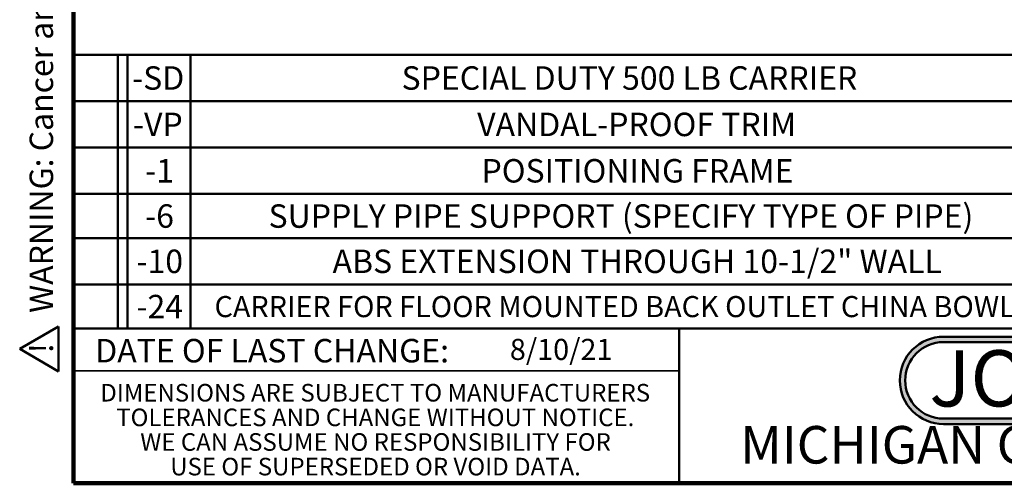
# Model space of a CAD drawing. Units: inches. Extents: x 0.2 to 8.4, y 0.1 to 10.9.
# Drawn here: x 0.2 to 4.5, y 0.1 to 2.1 of the extents above; entities that cross this region are included whole.
import ezdxf

# ---------------------------------------------------------------- set-up
doc = ezdxf.new("R2010")
doc.units = ezdxf.units.IN
doc.header["$MEASUREMENT"] = 0
doc.layers.add('WALL', color=7, linetype='Continuous', lineweight=50)
doc.styles.add('SLDTEXTSTYLE0', font='TXT', dxfattribs={"width": 0.605})
doc.styles.add('SLDTEXTSTYLE1', font='TXT', dxfattribs={"width": 0.7})

# ---------------------------------------------------------------- blocks, each defined once
blk = doc.blocks.new('SW_NOTE_0')
at = {"layer": 'WALL', "color": 0, "insert": (0, 0.2014), "char_height": 0.15625, "attachment_point": 1, "style": 'SLDTEXTSTYLE0'}
blk.add_mtext('WARNING: Cancer and Reproductive Harm - www.P65Warnings.ca.gov', dxfattribs=at)
blk = doc.blocks.new('SW_NOTE_0_1')
at = {"layer": 'WALL', "color": 0}
for p, q in [((-0.1203, 0.009), (0.0289, 0.2674)), ((0.0289, 0.2674), (0.178, 0.009)), ((0.178, 0.009), (-0.1203, 0.009))]:
    blk.add_line(p, q, dxfattribs=at)
at = {"layer": 'WALL', "color": 0, "insert": (0.0342, 0.2014), "char_height": 0.1562, "attachment_point": 2, "style": 'SLDTEXTSTYLE0'}
blk.add_mtext('!', dxfattribs=at)
blk = doc.blocks.new('prop 65')
at = {"layer": 'WALL', "color": 7}
for name, p in [('SW_NOTE_0_1', (0.1268, -0.0212)), ('SW_NOTE_0', (0.3958, -0.0212))]:
    blk.add_blockref(name, p, dxfattribs=at)
blk = doc.blocks.new('SW_NOTE_0_2')
at = {"layer": 'WALL', "color": 0, "insert": (0.6016, 0.3223), "char_height": 0.25, "attachment_point": 2, "style": 'SLDTEXTSTYLE1'}
blk.add_mtext('JOSAM', dxfattribs=at)
blk = doc.blocks.new('JOSAM')
at = {"layer": 'WALL'}
h = blk.add_hatch(color=256, dxfattribs=at)
edge = h.paths.add_edge_path(flags=0)
edge.add_line((5.0836, 0.7136), (4.0768, 0.7136))
edge.add_arc((4.0768, 0.5197), 0.194, 90, 270)
edge.add_line((4.0768, 0.3257), (5.0836, 0.3257))
edge.add_arc((5.0836, 0.5197), 0.194, 270, 450)
edge = h.paths.add_edge_path(flags=0)
edge.add_arc((5.0836, 0.5197), 0.17, -90, 90, ccw=False)
edge.add_line((5.0836, 0.3497), (4.0768, 0.3497))
edge.add_arc((4.0768, 0.5197), 0.17, 90, 270, ccw=False)
edge.add_line((4.0768, 0.6897), (5.0836, 0.6897))
for p, q in [((4.0768, 0.7136), (5.0836, 0.7136)), ((4.0768, 0.6897), (5.0836, 0.6897)), ((4.0768, 0.3497), (5.0836, 0.3497)), ((4.0768, 0.3257), (5.0836, 0.3257))]:
    blk.add_line(p, q, dxfattribs=at)
for centre, radius, start, end in [((4.0768, 0.5197), 0.194, 90, 270), ((5.0836, 0.5197), 0.194, 270, 90), ((4.0768, 0.5197), 0.17, 90, 270), ((5.0836, 0.5197), 0.17, 270, 90)]:
    blk.add_arc(centre, radius, start, end, dxfattribs=at)
at = {"layer": 'WALL', "color": 7}
blk.add_blockref('SW_NOTE_0_2', (3.9739, 0.3315), dxfattribs=at)
blk = doc.blocks.new('SW_NOTE_0_6')
at = {"color": 0, "linetype": 'Continuous', "lineweight": 0, "char_height": 0.078125, "attachment_point": 2, "style": 'SLDTEXTSTYLE0'}
for s, insert in [('DIMENSIONS ARE SUBJECT TO MANUFACTURERS', (1.2866, 0.1007)), ('TOLERANCES AND CHANGE WITHOUT NOTICE.', (1.287, -0.0087)), ('WE CAN ASSUME NO RESPONSIBILITY FOR', (1.2882, -0.118)), ('USE OF SUPERSEDED OR VOID DATA.', (1.2882, -0.2274))]:
    blk.add_mtext(s, dxfattribs=dict(at, insert=insert))
blk = doc.blocks.new('SW_TABLEANNOTATION_0')
at = {"layer": 'WALL', "color": 0}
for p, q in [((0, 0), (0, -0.206)), ((0, 0), (0.1969, 0)), ((0.1969, 0), (0.1969, -0.206)), ((0.1969, 0), (0.2387, 0)), ((0.2387, 0), (0.2387, -0.206)), ((0.2387, 0), (0.5196, 0)), ((0.5196, 0), (0.5196, -0.206)), ((0.5196, 0), (4.5367, 0)), ((0, 0), (0, -1.2162)), ((4.5367, 0), (0, 0)), ((0, -0.206), (0, -0.4121)), ((0, -0.206), (0.1969, -0.206)), ((0.1969, -0.206), (0.1969, -0.4121)), ((0.1969, -0.206), (0.2387, -0.206)), ((0.2387, -0.206), (0.2387, -0.4121)), ((0.2387, -0.206), (0.5196, -0.206)), ((0.5196, -0.206), (0.5196, -0.4121)), ((0.5196, -0.206), (4.5367, -0.206)), ((0, -0.4121), (0, -0.6181)), ((0, -0.4121), (0.1969, -0.4121)), ((0.1969, -0.4121), (0.1969, -0.6181)), ((0.1969, -0.4121), (0.2387, -0.4121)), ((0.2387, -0.4121), (0.2387, -0.6181)), ((0.2387, -0.4121), (0.5196, -0.4121)), ((0.5196, -0.4121), (0.5196, -0.6181)), ((0.5196, -0.4121), (4.5367, -0.4121)), ((0, -0.6181), (0, -0.8141)), ((0, -0.6181), (0.1969, -0.6181)), ((0.1969, -0.6181), (0.1969, -0.8141)), ((0.1969, -0.6181), (0.2387, -0.6181)), ((0.2387, -0.6181), (0.2387, -0.8141)), ((0.2387, -0.6181), (0.5196, -0.6181)), ((0.5196, -0.6181), (0.5196, -0.8141)), ((0.5196, -0.6181), (4.5367, -0.6181)), ((0, -0.8141), (0, -1.0202)), ((0, -0.8141), (0.1969, -0.8141)), ((0.1969, -0.8141), (0.1969, -1.0202)), ((0.1969, -0.8141), (0.2387, -0.8141)), ((0.2387, -0.8141), (0.2387, -1.0202)), ((0.2387, -0.8141), (0.5196, -0.8141)), ((0.5196, -0.8141), (0.5196, -1.0202)), ((0.5196, -0.8141), (4.5367, -0.8141)), ((0, -1.0202), (0, -1.2162)), ((0, -1.0202), (0.1969, -1.0202)), ((0.1969, -1.0202), (0.1969, -1.2162)), ((0.1969, -1.0202), (0.2387, -1.0202)), ((0.2387, -1.0202), (0.2387, -1.2162)), ((0.2387, -1.0202), (0.5196, -1.0202)), ((0.5196, -1.0202), (0.5196, -1.2162)), ((0.5196, -1.0202), (4.5367, -1.0202)), ((0, -1.2162), (0.1969, -1.2162)), ((0, -1.2162), (4.5367, -1.2162)), ((0.1969, -1.2162), (0.2387, -1.2162)), ((0.2387, -1.2162), (0.5196, -1.2162)), ((0.5196, -1.2162), (4.5367, -1.2162))]:
    blk.add_line(p, q, dxfattribs=at)
at = {"layer": 'WALL', "color": 0, "attachment_point": 1, "style": 'SLDTEXTSTYLE0'}
for s, insert, char_height in [('-SD', (0.2595, -0.0514), 0.10417), ('SPECIAL DUTY 500 LB CARRIER', (1.4556, -0.0514), 0.104167), ('-VP', (0.2634, -0.2575), 0.10417), ('VANDAL-PROOF TRIM', (1.7913, -0.2575), 0.104167), ('-1', (0.3174, -0.4635), 0.10417), ('POSITIONING FRAME', (1.8105, -0.4635), 0.104167), ('SUPPLY PIPE SUPPORT (SPECIFY TYPE OF PIPE)', (0.8653, -0.6645), 0.104167), ('-6', (0.3174, -0.6645), 0.10417), ('-10', (0.2788, -0.8655), 0.10417), ('ABS EXTENSION THROUGH 10-1/2" WALL', (1.1493, -0.8655), 0.104167), ('-24', (0.2788, -1.0666), 0.10417), ('CARRIER FOR FLOOR MOUNTED BACK OUTLET CHINA BOWLS', (0.6254, -1.0719), 0.09375)]:
    blk.add_mtext(s, dxfattribs=dict(at, insert=insert, char_height=char_height))

msp = doc.modelspace()

# ---------------------------------------------------------------- linework, layer by layer
at = {"color": 7, "linetype": 'Continuous', "lineweight": 100}
for p, q in [((0.3984375, 0.0625), (0.3984375, 10.9375)), ((8.3984375, 0.0625), (0.3984375, 0.0625))]:
    msp.add_line(p, q, dxfattribs=at)
at = {"color": 7, "linetype": 'Continuous', "lineweight": 50}
for p, q in [((0.3984375, 0.75), (8.3984375, 0.75)), ((3.0859375, 0.75), (3.0859375, 0.0625))]:
    msp.add_line(p, q, dxfattribs=at)
at = {"color": 7, "linetype": 'Continuous', "lineweight": 35}
msp.add_line((0.3984375, 0.5625), (3.0859375, 0.5625), dxfattribs=at)

# ---------------------------------------------------------------- block references
at = {"color": 7, "linetype": 'Continuous', "lineweight": 0}
msp.add_blockref('SW_NOTE_0_6', (0.45038126, 0.40322916), dxfattribs=at)
at = {"layer": 'WALL', "xscale": 0.6666666666666666, "yscale": 0.6666666666666666, "zscale": 0.6666666666666666, "rotation": 90.0000000000002}
msp.add_blockref('prop 65', (0.32340924, 0.55543477), dxfattribs=at)
at = {"layer": 'WALL'}
for name, p in [('SW_TABLEANNOTATION_0', (0.3984375, 1.9661883)), ('JOSAM', (0.18249966, 0))]:
    msp.add_blockref(name, p, dxfattribs=at)

# ---------------------------------------------------------------- texts
at = {"color": 7, "linetype": 'Continuous', "lineweight": 0, "attachment_point": 2, "style": 'SLDTEXTSTYLE0'}
for s, insert, char_height in [('DATE OF LAST CHANGE:', (1.27957774, 0.70374066), 0.1041666667), ('MICHIGAN CITY, INDIANA', (4.66492553, 0.31703368), 0.1666666667)]:
    msp.add_mtext(s, dxfattribs=dict(at, insert=insert, char_height=char_height))
at = {"color": 7, "linetype": 'Continuous', "lineweight": 18, "insert": (2.33467811, 0.70409772), "char_height": 0.09375, "attachment_point": 1, "style": 'SLDTEXTSTYLE0'}
msp.add_mtext('8/10/21', dxfattribs=at)

doc.saveas('drawing.dxf')
